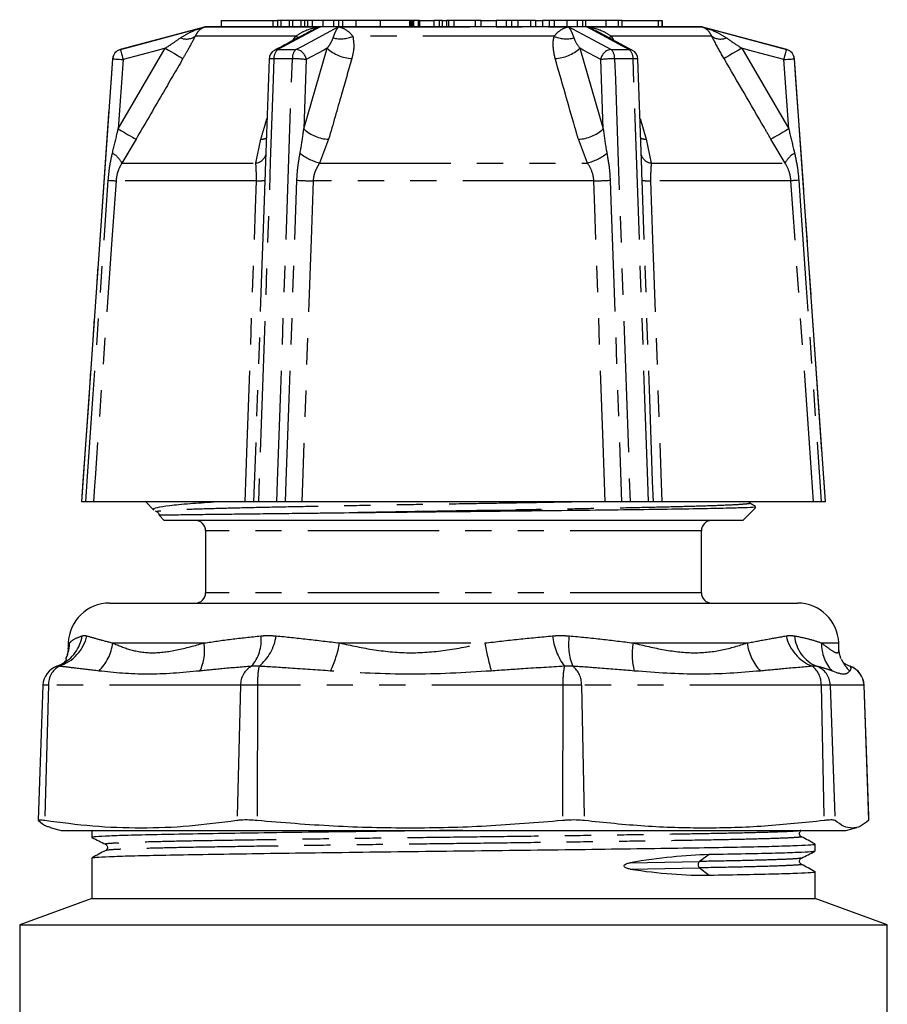
# Model space of a CAD drawing. Extents: x 23 to 784, y 40 to 512.
# Drawn here: x 638 to 722, y 416 to 511 of the extents above; entities that cross this region are included whole.
import ezdxf

# ---------------------------------------------------------------- set-up
doc = ezdxf.new("R2010")
doc.units = 0
doc.header["$LTSCALE"] = 2
doc.linetypes.add('PHANTOM', pattern=[12.7, 6.35, -1.27, 1.27, -1.27, 1.27, -1.27])
doc.layers.get('0').update_dxf_attribs({"linetype": 'CONTINUOUS'})

msp = doc.modelspace()

# ---------------------------------------------------------------- linework, layer by layer
at = {"color": 7, "linetype": 'CONTINUOUS'}
for p, q in [((672.92, 510.863), (672.92, 510.938)), ((655.567, 510.263), (647.305, 508.05)), ((703.567, 510.263), (655.567, 510.263)), ((657.067, 510.863), (657.067, 510.263)), ((657.067, 510.863), (657.067, 510.263)), ((657.067, 510.863), (662.067, 510.863)), ((662.067, 510.863), (662.067, 510.263)), ((662.067, 510.863), (662.512, 510.863)), ((662.512, 510.863), (662.512, 510.263)), ((662.863, 510.863), (662.512, 510.863)), ((662.863, 510.863), (662.863, 510.263)), ((663.66, 510.863), (662.863, 510.863)), ((663.66, 510.863), (663.66, 510.263)), ((663.989, 510.863), (663.66, 510.863)), ((663.989, 510.863), (663.989, 510.263)), ((664.79, 510.863), (663.989, 510.863)), ((664.79, 510.863), (664.79, 510.263)), ((665.141, 510.863), (664.79, 510.863)), ((665.141, 510.863), (665.141, 510.263)), ((665.416, 510.863), (665.141, 510.863)), ((665.416, 510.863), (665.416, 510.263)), ((665.87, 510.863), (665.416, 510.863)), ((665.87, 510.863), (665.87, 510.263)), ((666.916, 510.863), (665.87, 510.863)), ((666.916, 510.863), (666.916, 510.263)), ((667.952, 510.863), (666.916, 510.863)), ((667.952, 510.863), (667.952, 510.263)), ((668.44, 510.863), (667.952, 510.863)), ((668.44, 510.863), (668.44, 510.263)), ((668.824, 510.863), (668.44, 510.863)), ((668.824, 510.863), (668.824, 510.263)), ((670.122, 510.863), (668.824, 510.863)), ((670.122, 510.863), (670.122, 510.263)), ((672.473, 510.863), (672.473, 510.263)), ((675.322, 510.863), (672.473, 510.863)), ((675.322, 510.863), (675.322, 510.263)), ((675.444, 510.863), (675.322, 510.863)), ((675.444, 510.863), (675.444, 510.263)), ((675.565, 510.863), (675.444, 510.863)), ((675.565, 510.863), (675.565, 510.263)), ((675.687, 510.863), (675.565, 510.863)), ((675.687, 510.863), (675.687, 510.263)), ((676.149, 510.863), (675.687, 510.863)), ((676.149, 510.863), (676.149, 510.263)), ((676.271, 510.863), (676.149, 510.863)), ((676.149, 510.863), (677.651, 510.863)), ((676.271, 510.863), (676.271, 510.263)), ((677.651, 510.863), (677.651, 510.263)), ((678.175, 510.863), (677.651, 510.863)), ((678.175, 510.863), (678.175, 510.263)), ((678.474, 510.863), (678.175, 510.863)), ((678.474, 510.863), (678.474, 510.263)), ((678.474, 510.863), (678.893, 510.863)), ((678.893, 510.863), (678.893, 510.263)), ((679.094, 510.863), (678.893, 510.863)), ((679.094, 510.863), (679.094, 510.263)), ((679.597, 510.863), (679.094, 510.863)), ((679.597, 510.863), (679.597, 510.263)), ((681.679, 510.863), (679.597, 510.863)), ((681.679, 510.863), (681.679, 510.263)), ((682.218, 510.863), (681.679, 510.863)), ((682.218, 510.863), (682.218, 510.263)), ((682.218, 510.863), (683.708, 510.863)), ((683.708, 510.863), (683.708, 510.263)), ((684.675, 510.863), (683.708, 510.863)), ((684.675, 510.863), (684.675, 510.263)), ((685.185, 510.863), (684.675, 510.863)), ((685.185, 510.863), (685.185, 510.263)), ((685.787, 510.863), (685.185, 510.863)), ((685.787, 510.863), (685.787, 510.263)), ((687.01, 510.863), (685.787, 510.863)), ((687.01, 510.863), (687.01, 510.263)), ((687.5, 510.863), (687.01, 510.863)), ((687.5, 510.863), (687.5, 510.263)), ((687.504, 510.863), (687.5, 510.863)), ((687.504, 510.863), (687.504, 510.263)), ((687.504, 510.863), (688.183, 510.863)), ((688.183, 510.863), (688.183, 510.263)), ((688.826, 510.863), (688.183, 510.863)), ((688.826, 510.863), (688.826, 510.263)), ((689.31, 510.863), (688.826, 510.863)), ((689.31, 510.863), (689.31, 510.263)), ((690.536, 510.863), (689.31, 510.863)), ((690.536, 510.863), (690.536, 510.263)), ((691.535, 510.863), (690.536, 510.863)), ((691.535, 510.863), (691.535, 510.263)), ((692.055, 510.863), (691.535, 510.863)), ((692.055, 510.863), (692.055, 510.263)), ((692.355, 510.863), (692.055, 510.863)), ((692.355, 510.863), (692.355, 510.263)), ((694.305, 510.863), (692.355, 510.863)), ((694.305, 510.863), (694.305, 510.263)), ((695.494, 510.863), (694.305, 510.863)), ((695.494, 510.863), (695.494, 510.263)), ((695.851, 510.863), (695.494, 510.863)), ((695.851, 510.863), (695.851, 510.263)), ((695.851, 510.863), (699.367, 510.863)), ((699.367, 510.863), (699.367, 510.263)), ((699.367, 510.863), (699.767, 510.863)), ((699.767, 510.263), (699.767, 510.863)), ((699.767, 510.863), (699.767, 510.263)), ((711.829, 508.05), (703.567, 510.263)), ((696.899, 507.965), (693.385, 509.847)), ((646.566, 507.153), (643.567, 464.263)), ((661.708, 507.119), (661.36, 497.178)), ((697.77, 497.294), (697.426, 507.119)), ((715.567, 464.263), (712.568, 507.153)), ((661.372, 497.365), (661.366, 497.178)), ((643.582, 464.263), (643.567, 464.263)), ((659.394, 464.263), (644.711, 464.263)), ((649.767, 464.263), (650.567, 463.463)), ((662.465, 464.263), (660.684, 464.263)), ((694.251, 464.263), (664.883, 464.263)), ((698.45, 464.263), (696.669, 464.263)), ((714.423, 464.263), (699.74, 464.263)), ((708.251, 464.138), (708.135, 464.263)), ((715.567, 464.263), (715.552, 464.263)), ((650.687, 463.404), (650.901, 463.281)), ((682.567, 463.449), (688.227, 463.449)), ((707.567, 462.463), (708.826, 463.723)), ((708.797, 463.823), (708.251, 464.138)), ((651.07, 462.96), (651.567, 462.463)), ((707.567, 462.463), (651.567, 462.463)), ((655.567, 461.463), (655.567, 455.463)), ((703.567, 455.463), (703.567, 461.463)), ((646.268, 454.463), (712.866, 454.463)), ((642.27, 450.603), (642.251, 450.039)), ((716.883, 450.039), (716.864, 450.603)), ((641.155, 448.349), (641.609, 448.538)), ((641.18, 448.359), (641.155, 448.349)), ((717.526, 448.538), (717.417, 448.62)), ((717.525, 448.538), (717.979, 448.349)), ((717.954, 448.359), (717.979, 448.349)), ((639.817, 446.533), (639.36, 433.44)), ((719.774, 433.44), (719.317, 446.533)), ((640.502, 432.749), (641.567, 432.463)), ((717.567, 432.463), (718.632, 432.749)), ((719.77, 433.439), (719.758, 433.414)), ((641.567, 432.463), (717.567, 432.463)), ((644.567, 432.463), (644.567, 431.784)), ((714.567, 430.447), (714.567, 431.137)), ((704.307, 430.113), (703.388, 429.453)), ((644.567, 429.8), (644.567, 425.863)), ((703.387, 428.837), (704.325, 428.129)), ((714.567, 425.863), (714.567, 428.463)), ((644.567, 425.863), (637.567, 423.316)), ((644.567, 425.863), (714.567, 425.863)), ((721.567, 423.316), (714.567, 425.863)), ((637.567, 423.316), (637.567, 394.083)), ((637.567, 423.316), (679.567, 423.316)), ((679.567, 423.316), (721.567, 423.316)), ((721.567, 413.189), (721.567, 423.316))]:
    msp.add_line(p, q, dxfattribs=at)
at = {"color": 8, "linetype": 'PHANTOM'}
for p, q in [((655.585, 510.262), (666.7, 510.262)), ((668.451, 510.262), (690.683, 510.262)), ((692.434, 510.262), (703.549, 510.262)), ((664.291, 509.331), (654.553, 509.331)), ((664.013, 508.917), (664.291, 509.331)), ((689.305, 509.331), (669.829, 509.331)), ((694.843, 509.331), (695.07, 508.944)), ((704.582, 509.331), (694.843, 509.331)), ((647.109, 500.366), (651.658, 508.176)), ((647.305, 508.05), (647.321, 508.05)), ((662.571, 508.05), (664.317, 508.05)), ((665.07, 500.366), (667.345, 508.176)), ((691.789, 508.176), (694.064, 500.366)), ((694.817, 508.05), (696.563, 508.05)), ((707.476, 508.176), (712.025, 500.366)), ((711.813, 508.05), (711.829, 508.05)), ((646.582, 507.153), (646.566, 507.153)), ((647.579, 507.084), (647.109, 500.366)), ((663.968, 507.153), (662.182, 507.153)), ((665.305, 507.084), (665.07, 500.366)), ((694.064, 500.366), (693.829, 507.084)), ((696.952, 507.153), (695.166, 507.153)), ((712.025, 500.366), (711.555, 507.084)), ((712.568, 507.153), (712.552, 507.153)), ((697.627, 501.369), (698.217, 499.366)), ((648.828, 499.366), (647.463, 497.063)), ((660.434, 497.063), (660.917, 499.366)), ((667.478, 499.366), (666.595, 497.063)), ((692.539, 497.063), (691.656, 499.366)), ((698.217, 499.366), (698.7, 497.063)), ((711.671, 497.063), (710.306, 499.366)), ((647.463, 497.063), (660.434, 497.063)), ((666.595, 497.063), (692.539, 497.063)), ((698.7, 497.063), (711.671, 497.063)), ((660.489, 495.342), (646.893, 495.342)), ((693.163, 495.342), (665.971, 495.342)), ((712.241, 495.342), (698.645, 495.342)), ((703.567, 461.463), (655.567, 461.463)), ((703.567, 455.463), (655.567, 455.463)), ((642.27, 450.603), (642.393, 450.603)), ((642.276, 450.048), (642.393, 450.603)), ((646.574, 450.603), (655.417, 450.603)), ((668.536, 450.603), (682.588, 450.603)), ((696.959, 450.603), (707.99, 450.603)), ((715.195, 450.603), (716.864, 450.603)), ((640.353, 446.533), (639.817, 446.533)), ((640.353, 446.533), (639.996, 433.414)), ((658.957, 446.533), (640.353, 446.533)), ((658.957, 446.533), (658.6, 433.414)), ((660.593, 446.533), (658.957, 446.533)), ((660.593, 446.533), (660.543, 433.414)), ((690.155, 446.533), (660.593, 446.533)), ((690.155, 446.533), (690.105, 433.414)), ((691.947, 446.533), (690.155, 446.533)), ((691.947, 446.533), (692.234, 433.414)), ((715.151, 446.533), (691.947, 446.533)), ((715.151, 446.533), (715.438, 433.414)), ((716.05, 446.533), (715.151, 446.533)), ((716.05, 446.533), (716.505, 433.414)), ((719.302, 446.533), (716.05, 446.533)), ((719.302, 446.533), (719.758, 433.414)), ((719.317, 446.533), (719.302, 446.533)), ((696.685, 429.333), (703.388, 429.453)), ((696.659, 428.716), (703.387, 428.837))]:
    msp.add_line(p, q, dxfattribs=at)
at = {"color": 8, "linetype": 'PHANTOM', "flags": 128}
for points in [[(647.321, 508.05), (648.563, 508.382), (654.784, 510.048), (655.585, 510.262)], [(666.7, 510.262), (666.3, 510.048), (665.335, 509.531), (662.571, 508.05)], [(664.317, 508.05), (664.938, 508.382), (668.051, 510.048), (668.451, 510.262)], [(690.683, 510.262), (691.083, 510.048), (692.05, 509.531), (694.817, 508.05)], [(696.563, 508.05), (695.942, 508.382), (692.834, 510.048), (692.434, 510.262)], [(703.549, 510.262), (704.35, 510.048), (706.282, 509.531), (711.813, 508.05)], [(664.528, 509.191), (664.435, 509.243), (664.291, 509.331)], [(694.606, 509.19), (694.699, 509.243), (694.843, 509.331)], [(647.321, 508.05), (647.326, 508.03), (647.341, 507.974), (647.365, 507.884), (647.397, 507.764), (647.436, 507.618), (647.481, 507.451), (647.529, 507.271), (647.579, 507.084)], [(651.658, 508.176), (651.015, 508.004), (647.579, 507.084)], [(651.658, 508.176), (651.969, 507.995), (652.27, 507.819), (652.551, 507.655), (652.802, 507.509), (653.017, 507.384), (653.187, 507.285), (653.307, 507.215), (653.373, 507.176)], [(667.345, 508.176), (667.023, 508.004), (665.305, 507.084)], [(693.829, 507.084), (692.111, 508.004), (691.789, 508.176)], [(707.476, 508.176), (707.165, 507.995), (706.864, 507.819), (706.583, 507.655), (706.332, 507.509), (706.117, 507.384), (705.948, 507.285), (705.828, 507.215), (705.761, 507.176)], [(711.555, 507.084), (708.119, 508.004), (707.476, 508.176)], [(711.555, 507.084), (711.605, 507.271), (711.653, 507.451), (711.698, 507.618), (711.737, 507.764), (711.769, 507.884), (711.793, 507.974), (711.808, 508.03), (711.813, 508.05)], [(643.582, 464.263), (643.721, 466.259), (644.28, 474.239), (646.582, 507.153)], [(646.582, 507.153), (646.607, 507.152), (646.667, 507.147), (646.761, 507.141), (646.885, 507.132), (647.035, 507.122), (647.205, 507.11), (647.389, 507.097), (647.579, 507.084)], [(662.182, 507.153), (662.112, 505.158), (661.833, 497.178), (660.684, 464.263)], [(662.465, 464.263), (662.535, 466.259), (662.815, 474.239), (663.968, 507.153)], [(695.166, 507.153), (695.236, 505.158), (695.516, 497.178), (696.669, 464.263)], [(698.45, 464.263), (698.381, 466.259), (698.102, 474.239), (696.952, 507.153)], [(711.555, 507.084), (711.745, 507.097), (711.929, 507.11), (712.099, 507.122), (712.249, 507.132), (712.373, 507.141), (712.467, 507.147), (712.527, 507.152), (712.552, 507.153)], [(712.552, 507.153), (712.691, 505.158), (713.25, 497.178), (715.552, 464.263)], [(647.109, 500.366), (647.424, 500.183), (647.728, 500.006), (648.012, 499.841), (648.265, 499.693), (648.48, 499.569), (648.649, 499.47), (648.766, 499.402), (648.828, 499.366)], [(712.025, 500.366), (711.71, 500.183), (711.406, 500.006), (711.122, 499.841), (710.869, 499.693), (710.654, 499.569), (710.485, 499.47), (710.368, 499.402), (710.306, 499.366)], [(643.961, 464.263), (644.1, 466.259), (644.659, 474.239), (646.142, 495.395)], [(646.893, 495.342), (646.495, 489.675), (644.903, 467.008), (644.818, 465.788), (644.711, 464.263)], [(646.142, 495.395), (646.293, 495.385), (646.431, 495.375), (646.553, 495.366), (646.658, 495.359), (646.746, 495.353), (646.814, 495.348), (646.864, 495.344), (646.893, 495.342)], [(659.394, 464.263), (659.595, 469.95), (660.396, 492.695), (660.489, 495.342)], [(661.308, 495.395), (661.238, 493.4), (660.959, 485.42), (660.219, 464.263)], [(663.308, 464.263), (663.378, 466.259), (663.658, 474.239), (664.401, 495.395)], [(665.971, 495.342), (665.773, 489.675), (664.979, 467.008), (664.883, 464.263)], [(694.251, 464.263), (694.052, 469.95), (693.256, 492.695), (693.163, 495.342)], [(694.733, 495.395), (694.803, 493.4), (695.083, 485.42), (695.826, 464.263)], [(698.915, 464.263), (698.845, 466.259), (698.566, 474.239), (697.826, 495.395)], [(698.645, 495.342), (698.844, 489.675), (699.643, 467.008), (699.74, 464.263)], [(712.993, 495.395), (712.841, 495.385), (712.703, 495.375), (712.581, 495.366), (712.476, 495.359), (712.388, 495.353), (712.32, 495.348), (712.27, 495.344), (712.241, 495.342)], [(714.423, 464.263), (714.024, 469.95), (712.427, 492.695), (712.241, 495.342)], [(712.993, 495.395), (713.132, 493.4), (713.691, 485.42), (715.174, 464.263)]]:
    msp.add_lwpolyline(points, dxfattribs=at)
at = {"color": 8, "linetype": 'PHANTOM'}
for centre, radius, start, end in [((653.717, 510.53), 1.462, 246.80606, 304.87441), ((668.665, 512.019), 2.93, 255.22806, 293.41336), ((690.469, 512.019), 2.93, 246.58664, 284.77194), ((705.417, 510.53), 1.462, 235.12559, 293.19394), ((647.58, 507.084), 1, 105.01673, 176.01098), ((663.236, 507.228), 1.057, 128.98969, 184.06228), ((662.573, 507.332), 0.718, 90.15474, 118.06561), ((665.072, 507.239), 1.108, 132.98703, 184.43529), ((664.229, 506.971), 1.083, 5.99553, 85.32048), ((669.888, 510.896), 3.723, 226.92245, 267.43612), ((689.246, 510.896), 3.723, 272.56388, 313.07755), ((694.906, 506.971), 1.083, 94.67952, 174.00447), ((694.062, 507.239), 1.108, 355.56471, 47.01297), ((695.898, 507.228), 1.057, 355.93772, 51.01031), ((696.561, 507.332), 0.718, 61.93439, 89.84526), ((711.554, 507.084), 1, 3.98902, 74.98327), ((662.04, 505.839), 1.322, 83.84911, 104.55718), ((664.003, 494.978), 12.175, 83.86168, 90.16794), ((695.131, 494.978), 12.175, 89.83206, 96.13832), ((697.094, 505.837), 1.324, 75.46037, 96.14048), ((660.869, 500.914), 1.549, 271.77431, 292.86606), ((667.618, 503.101), 3.738, 227.03616, 267.86104), ((691.516, 503.101), 3.738, 272.13896, 312.96384), ((698.265, 500.914), 1.549, 247.13299, 268.22774), ((645.554, 496.122), 2.129, 26.24393, 62.33158), ((660.284, 498.228), 1.174, 277.34557, 341.41485), ((668.027, 502.263), 5.393, 232.10373, 254.61236), ((691.108, 502.263), 5.393, 285.38764, 307.89627), ((698.85, 498.229), 1.176, 198.7714, 262.63176), ((713.58, 496.122), 2.129, 117.66842, 153.75607), ((660.637, 499.394), 4.055, 267.91179, 279.52152), ((666.249, 526.762), 31.421, 266.62806, 269.4931), ((692.885, 526.762), 31.421, 270.5069, 273.37194), ((698.497, 499.394), 4.055, 260.47848, 272.08821), ((640.07, 452.257), 4.126, 288.68188, 346.45888), ((639.92, 451.868), 3.734, 296.89869, 351.12068), ((657.26, 450.818), 3.686, 317.9244, 7.3699), ((657.74, 451.979), 4.709, 309.55827, 351.60015), ((695.441, 452.061), 6.34, 186.97304, 215.83889), ((696.116, 450.423), 5.414, 170.76832, 202.52493), ((715.837, 452.242), 4.179, 193.15341, 248.68877), ((716.074, 451.584), 3.504, 184.78432, 247.38072), ((638.555, 450.675), 3.838, 334.99873, 358.92755), ((642.074, 451.148), 4.533, 314.04144, 353.09422), ((650.878, 449.888), 4.596, 334.23462, 8.95637), ((657.973, 452.514), 10.735, 334.48029, 349.74279), ((716.241, 456.993), 34.254, 190.75176, 195.41224), ((702.991, 449.489), 6.133, 169.53728, 195.1171), ((713.019, 451.335), 5.083, 188.27603, 222.6681), ((718.949, 450.478), 3.756, 178.09063, 223.54734), ((720.578, 450.676), 3.838, 205.04411, 226.55679), ((642.365, 446.587), 2.013, 118.92508, 181.53533), ((660.969, 446.587), 2.013, 118.92513, 181.5351), ((668.961, 446.776), 8.372, 169.17095, 181.66051), ((698.523, 446.776), 8.372, 169.17099, 181.66047), ((689.819, 446.656), 2.132, 356.7013, 52.57224), ((713.023, 446.656), 2.132, 356.70121, 52.57238), ((714.052, 446.467), 1.999, 1.8925, 70.27344), ((717.305, 446.467), 1.999, 1.89265, 70.27346)]:
    msp.add_arc(centre, radius, start, end, dxfattribs=at)
at = {"color": 7, "linetype": 'CONTINUOUS'}
for centre, radius, start, end in [((647.564, 507.084), 1, 105, 176), ((711.57, 507.084), 1, 4, 75), ((662.707, 507.084), 1, 118.17514, 177.99658), ((696.427, 507.084), 1, 2.00342, 61.82486), ((654.567, 461.463), 1, 0, 90), ((704.567, 461.463), 1, 90, 180), ((654.567, 455.463), 1, 270, 0), ((704.567, 455.463), 1, 180, 270), ((646.268, 450.463), 4, 90, 178), ((712.866, 450.463), 4, 2, 90), ((641.816, 446.463), 2, 108.58544, 178), ((717.318, 446.463), 2, 2, 71.44357), ((703.669, 429.145), 0.417, 132.34319, 227.62531)]:
    msp.add_arc(centre, radius, start, end, dxfattribs=at)
for centre, major_axis, ratio, start_param, end_param in [((679.567, 412.47), (34.736, 14.183), 0.302345, 0.662918, 0.936912), ((679.567, 446.937), (34.646, -14.784), 0.335795, 5.364917, 5.640481)]:
    msp.add_ellipse(centre, major_axis=major_axis, ratio=ratio, start_param=start_param, end_param=end_param, dxfattribs=at)
at = {"color": 8, "linetype": 'PHANTOM'}
for points, knots in [([(653.141, 509.186), (653.429, 509.364), (654.126, 509.795), (654.967, 510.087), (655.501, 510.24), (655.579, 510.261), (655.585, 510.262)], [0, 0, 0, 0, 0.376641, 0.909675, 0.993455, 1, 1, 1, 1]), ([(655.585, 510.262), (655.582, 510.262), (655.545, 510.251), (655.294, 510.167), (654.915, 509.959), (654.658, 509.514), (654.553, 509.331)], [0, 0, 0, 0, 0.005973, 0.091774, 0.625889, 1, 1, 1, 1]), ([(664.291, 509.331), (664.561, 509.514), (665.217, 509.959), (666.077, 510.167), (666.616, 510.251), (666.695, 510.262), (666.7, 510.262)], [0, 0, 0, 0, 0.3741115, 0.9082259, 0.9940272, 1, 1, 1, 1]), ([(666.7, 510.262), (666.696, 510.261), (666.636, 510.24), (666.317, 510.125), (666.01, 509.962), (665.757, 509.828)], [0, 0, 0, 0, 0.013627, 0.188061, 1, 1, 1, 1]), ([(667.918, 509.186), (667.981, 509.364), (668.132, 509.795), (668.312, 510.087), (668.432, 510.24), (668.45, 510.261), (668.451, 510.262)], [0, 0, 0, 0, 0.376642, 0.909675, 0.993455, 1, 1, 1, 1]), ([(668.451, 510.262), (668.454, 510.262), (668.496, 510.251), (668.784, 510.167), (669.266, 509.959), (669.665, 509.514), (669.829, 509.331)], [0, 0, 0, 0, 0.005973, 0.091775, 0.625888, 1, 1, 1, 1]), ([(689.305, 509.331), (689.469, 509.514), (689.868, 509.959), (690.35, 510.167), (690.638, 510.251), (690.68, 510.262), (690.683, 510.262)], [0, 0, 0, 0, 0.374112, 0.908225, 0.994027, 1, 1, 1, 1]), ([(690.683, 510.262), (690.684, 510.261), (690.702, 510.24), (690.822, 510.087), (691.002, 509.795), (691.154, 509.364), (691.216, 509.186)], [0, 0, 0, 0, 0.006545, 0.090325, 0.623358, 1, 1, 1, 1]), ([(693.377, 509.828), (693.124, 509.962), (692.818, 510.125), (692.498, 510.24), (692.438, 510.261), (692.434, 510.262)], [0, 0, 0, 0, 0.8119792, 0.9863755, 1, 1, 1, 1]), ([(692.434, 510.262), (692.439, 510.262), (692.518, 510.251), (693.057, 510.167), (693.918, 509.959), (694.573, 509.514), (694.843, 509.331)], [0, 0, 0, 0, 0.0059728, 0.0917741, 0.6258885, 1, 1, 1, 1]), ([(704.582, 509.331), (704.476, 509.514), (704.219, 509.959), (703.84, 510.167), (703.589, 510.251), (703.552, 510.262), (703.549, 510.262)], [0, 0, 0, 0, 0.374111, 0.908226, 0.994027, 1, 1, 1, 1]), ([(703.549, 510.262), (703.555, 510.261), (703.633, 510.24), (704.167, 510.087), (705.009, 509.795), (705.705, 509.364), (705.993, 509.186)], [0, 0, 0, 0, 0.006545, 0.090325, 0.623359, 1, 1, 1, 1]), ([(651.658, 508.176), (651.868, 508.315), (652.372, 508.647), (652.858, 508.988), (653.141, 509.186)], [0, 0, 0, 0, 0.416695, 1, 1, 1, 1]), ([(654.553, 509.331), (654.334, 508.911), (653.967, 508.208), (653.543, 507.472), (653.373, 507.176)], [0, 0, 0, 0, 0.59803, 1, 1, 1, 1]), ([(667.345, 508.176), (667.446, 508.315), (667.691, 508.647), (667.834, 508.988), (667.918, 509.186)], [0, 0, 0, 0, 0.416695, 1, 1, 1, 1]), ([(669.829, 509.331), (669.884, 508.911), (669.977, 508.208), (669.794, 507.472), (669.721, 507.176)], [0, 0, 0, 0, 0.59803, 1, 1, 1, 1]), ([(689.413, 507.176), (689.297, 507.721), (689.139, 508.463), (689.27, 509.148), (689.305, 509.331)], [0, 0, 0, 0, 0.733888, 1, 1, 1, 1]), ([(691.216, 509.186), (691.248, 509.101), (691.373, 508.761), (691.611, 508.427), (691.789, 508.176)], [0, 0, 0, 0, 0.2509916, 1, 1, 1, 1]), ([(705.761, 507.176), (705.451, 507.721), (705.027, 508.463), (704.675, 509.148), (704.582, 509.331)], [0, 0, 0, 0, 0.733888, 1, 1, 1, 1]), ([(705.993, 509.186), (706.114, 509.101), (706.594, 508.761), (707.098, 508.427), (707.476, 508.176)], [0, 0, 0, 0, 0.250992, 1, 1, 1, 1]), ([(653.373, 507.176), (652.702, 506.024), (651.186, 503.421), (649.672, 500.817), (648.828, 499.366)], [0, 0, 0, 0, 0.442675, 1, 1, 1, 1]), ([(669.721, 507.176), (669.391, 506.024), (668.644, 503.421), (667.895, 500.817), (667.478, 499.366)], [0, 0, 0, 0, 0.442675, 1, 1, 1, 1]), ([(691.656, 499.366), (691.545, 499.751), (690.797, 502.355), (690.05, 504.958), (689.413, 507.176)], [0, 0, 0, 0, 0.147929, 1, 1, 1, 1]), ([(710.306, 499.366), (710.082, 499.751), (708.568, 502.355), (707.053, 504.958), (705.761, 507.176)], [0, 0, 0, 0, 0.147929, 1, 1, 1, 1]), ([(660.917, 499.366), (661.03, 499.751), (661.226, 500.419), (661.423, 501.087), (661.507, 501.369)], [0, 0, 0, 0, 0.576784, 1, 1, 1, 1]), ([(646.542, 498.007), (646.699, 498.655), (646.89, 499.44), (647.077, 500.228), (647.109, 500.366)], [0, 0, 0, 0, 0.824283, 1, 1, 1, 1]), ([(664.714, 498.007), (664.824, 498.655), (664.959, 499.44), (665.054, 500.228), (665.07, 500.366)], [0, 0, 0, 0, 0.824283, 1, 1, 1, 1]), ([(694.064, 500.366), (694.148, 499.717), (694.25, 498.929), (694.395, 498.145), (694.42, 498.007)], [0, 0, 0, 0, 0.82414, 1, 1, 1, 1]), ([(712.025, 500.366), (712.179, 499.717), (712.367, 498.929), (712.558, 498.145), (712.592, 498.007)], [0, 0, 0, 0, 0.824141, 1, 1, 1, 1]), ([(646.142, 495.395), (646.172, 495.735), (646.22, 496.288), (646.353, 497.16), (646.471, 497.687), (646.542, 498.007)], [0, 0, 0, 0, 0.386556, 0.628025, 1, 1, 1, 1]), ([(664.401, 495.395), (664.42, 495.735), (664.451, 496.288), (664.563, 497.16), (664.657, 497.687), (664.714, 498.007)], [0, 0, 0, 0, 0.386556, 0.628025, 1, 1, 1, 1]), ([(694.42, 498.007), (694.513, 497.48), (694.665, 496.618), (694.714, 495.738), (694.733, 495.395)], [0, 0, 0, 0, 0.610945, 1, 1, 1, 1]), ([(712.592, 498.007), (712.704, 497.48), (712.888, 496.618), (712.963, 495.738), (712.993, 495.395)], [0, 0, 0, 0, 0.610945, 1, 1, 1, 1]), ([(647.463, 497.063), (647.349, 496.858), (647.166, 496.527), (646.971, 495.949), (646.923, 495.571), (646.893, 495.342)], [0, 0, 0, 0, 0.392479, 0.632736, 1, 1, 1, 1]), ([(660.489, 495.342), (660.489, 495.573), (660.487, 496.197), (660.455, 496.728), (660.434, 497.063)], [0, 0, 0, 0, 0.370244, 1, 1, 1, 1]), ([(661.366, 497.178), (661.356, 496.926), (661.335, 496.338), (661.318, 495.738), (661.308, 495.395)], [0, 0, 0, 0, 0.4284867, 1, 1, 1, 1]), ([(666.595, 497.063), (666.475, 496.858), (666.281, 496.527), (666.045, 495.949), (665.999, 495.571), (665.971, 495.342)], [0, 0, 0, 0, 0.392479, 0.632736, 1, 1, 1, 1]), ([(693.163, 495.342), (693.134, 495.573), (693.054, 496.197), (692.738, 496.728), (692.539, 497.063)], [0, 0, 0, 0, 0.370244, 1, 1, 1, 1]), ([(697.826, 495.395), (697.815, 495.735), (697.797, 496.288), (697.784, 496.92), (697.771, 497.211), (697.768, 497.294)], [0, 0, 0, 0, 0.533827, 0.867293, 1, 1, 1, 1]), ([(698.7, 497.063), (698.693, 496.858), (698.682, 496.527), (698.641, 495.949), (698.643, 495.571), (698.645, 495.342)], [0, 0, 0, 0, 0.392478, 0.632736, 1, 1, 1, 1]), ([(712.241, 495.342), (712.212, 495.573), (712.134, 496.197), (711.85, 496.728), (711.671, 497.063)], [0, 0, 0, 0, 0.370244, 1, 1, 1, 1]), ([(691.85, 464.263), (690.714, 464.242), (688.198, 464.195), (684.035, 464.123), (679.563, 464.051), (675.082, 463.979), (670.675, 463.902), (666.463, 463.825), (662.604, 463.748), (659.191, 463.676), (656.27, 463.604), (653.901, 463.527), (652.144, 463.45), (651.143, 463.373), (650.761, 463.321), (650.905, 463.293), (650.925, 463.29)], [0, 0, 0, 0, 0.063847, 0.141358, 0.21744, 0.293521, 0.371032, 0.449032, 0.526543, 0.602624, 0.678706, 0.756217, 0.834217, 0.911728, 0.987809, 1, 1, 1, 1]), ([(708.2, 464.139), (708.224, 464.134), (708.378, 464.106), (707.99, 464.054), (706.991, 463.977), (705.233, 463.899), (702.864, 463.823), (699.943, 463.751), (696.53, 463.679), (692.671, 463.602), (688.459, 463.524), (684.052, 463.448), (679.63, 463.377), (675.275, 463.307), (671.017, 463.233), (668.341, 463.183), (666.999, 463.158)], [0, 0, 0, 0, 0.013532, 0.089126, 0.166141, 0.243642, 0.320657, 0.396251, 0.471845, 0.54886, 0.626361, 0.703376, 0.77897, 0.851578, 0.92553, 1, 1, 1, 1]), ([(642.393, 450.603), (642.515, 450.73), (642.761, 450.986), (643.325, 451.189), (643.609, 451.291)], [0, 0, 0, 0, 0.497625, 1, 1, 1, 1]), ([(643.609, 451.291), (643.637, 451.298), (643.714, 451.317), (643.871, 451.331), (644.001, 451.306), (644.082, 451.291)], [0, 0, 0, 0, 0.182483, 0.500042, 1, 1, 1, 1]), ([(644.082, 451.291), (644.421, 451.19), (645.103, 450.988), (646.082, 450.732), (646.574, 450.603)], [0, 0, 0, 0, 0.497657, 1, 1, 1, 1]), ([(655.417, 450.603), (656.283, 450.73), (658.021, 450.986), (659.947, 451.189), (660.915, 451.291)], [0, 0, 0, 0, 0.497625, 1, 1, 1, 1]), ([(660.915, 451.291), (661.005, 451.298), (661.251, 451.317), (661.745, 451.331), (662.15, 451.306), (662.398, 451.291)], [0, 0, 0, 0, 0.1824834, 0.5000415, 1, 1, 1, 1]), ([(662.398, 451.291), (663.386, 451.19), (665.371, 450.988), (667.477, 450.732), (668.536, 450.603)], [0, 0, 0, 0, 0.497657, 1, 1, 1, 1]), ([(682.588, 450.603), (683.69, 450.73), (685.903, 450.986), (688.062, 451.189), (689.147, 451.291)], [0, 0, 0, 0, 0.497625, 1, 1, 1, 1]), ([(689.147, 451.291), (689.246, 451.298), (689.517, 451.317), (690.06, 451.331), (690.502, 451.306), (690.772, 451.291)], [0, 0, 0, 0, 0.182483, 0.500042, 1, 1, 1, 1]), ([(690.772, 451.291), (691.83, 451.19), (693.955, 450.988), (695.955, 450.732), (696.959, 450.603)], [0, 0, 0, 0, 0.497657, 1, 1, 1, 1]), ([(707.99, 450.603), (708.682, 450.73), (710.073, 450.986), (711.201, 451.189), (711.768, 451.291)], [0, 0, 0, 0, 0.497625, 1, 1, 1, 1]), ([(711.768, 451.291), (711.818, 451.298), (711.955, 451.317), (712.228, 451.331), (712.448, 451.306), (712.582, 451.291)], [0, 0, 0, 0, 0.1824834, 0.5000415, 1, 1, 1, 1]), ([(712.582, 451.291), (713.09, 451.19), (714.111, 450.988), (714.833, 450.732), (715.195, 450.603)], [0, 0, 0, 0, 0.497657, 1, 1, 1, 1]), ([(646.574, 450.603), (647.135, 450.362), (648.266, 449.876), (650.377, 449.554), (652.762, 449.868), (654.525, 450.356), (655.417, 450.603)], [0, 0, 0, 0, 0.2471912, 0.4988181, 0.7463689, 1, 1, 1, 1]), ([(668.536, 450.603), (669.648, 450.363), (671.894, 449.878), (675.432, 449.554), (679.043, 449.866), (681.397, 450.355), (682.588, 450.603)], [0, 0, 0, 0, 0.246695, 0.497791, 0.745831, 1, 1, 1, 1]), ([(696.959, 450.603), (697.976, 450.362), (700.026, 449.876), (702.923, 449.554), (705.641, 449.868), (707.201, 450.356), (707.99, 450.603)], [0, 0, 0, 0, 0.2471912, 0.4988181, 0.7463689, 1, 1, 1, 1]), ([(715.195, 450.603), (715.518, 450.361), (716.169, 449.874), (716.705, 449.569), (716.932, 449.743), (716.868, 450.009), (716.858, 450.049)], [0, 0, 0, 0, 0.312225, 0.63002, 0.943948, 1, 1, 1, 1]), ([(641.392, 448.349), (641.343, 448.358), (641.262, 448.374), (641.202, 448.368), (641.182, 448.36), (641.18, 448.359)], [0, 0, 0, 0, 0.584472, 0.959971, 1, 1, 1, 1]), ([(645.225, 447.89), (644.475, 447.985), (643.145, 448.153), (641.924, 448.289), (641.392, 448.349)], [0, 0, 0, 0, 0.563663, 1, 1, 1, 1]), ([(659.995, 448.349), (659.034, 448.269), (657.329, 448.128), (655.719, 447.962), (655.017, 447.89)], [0, 0, 0, 0, 0.563686, 1, 1, 1, 1]), ([(660.739, 448.349), (660.61, 448.359), (660.399, 448.375), (660.155, 448.366), (660.037, 448.353), (659.995, 448.349)], [0, 0, 0, 0, 0.4998621, 0.821, 1, 1, 1, 1]), ([(667.66, 447.89), (666.352, 447.985), (664.033, 448.153), (661.739, 448.289), (660.739, 448.349)], [0, 0, 0, 0, 0.5636633, 1, 1, 1, 1]), ([(690.301, 448.349), (688.969, 448.269), (686.607, 448.128), (684.248, 447.962), (683.219, 447.89)], [0, 0, 0, 0, 0.563686, 1, 1, 1, 1]), ([(691.115, 448.349), (690.982, 448.359), (690.764, 448.375), (690.489, 448.366), (690.35, 448.353), (690.301, 448.349)], [0, 0, 0, 0, 0.4998609, 0.8209998, 1, 1, 1, 1]), ([(697.07, 447.89), (695.97, 447.985), (694.02, 448.153), (691.997, 448.289), (691.115, 448.349)], [0, 0, 0, 0, 0.563663, 1, 1, 1, 1]), ([(714.318, 448.349), (713.397, 448.269), (711.762, 448.128), (710.035, 447.962), (709.282, 447.89)], [0, 0, 0, 0, 0.563686, 1, 1, 1, 1]), ([(714.727, 448.349), (714.668, 448.359), (714.571, 448.375), (714.425, 448.366), (714.346, 448.353), (714.318, 448.349)], [0, 0, 0, 0, 0.4998621, 0.821, 1, 1, 1, 1]), ([(716.227, 447.89), (715.98, 447.985), (715.541, 448.153), (714.974, 448.289), (714.727, 448.349)], [0, 0, 0, 0, 0.5636633, 1, 1, 1, 1]), ([(717.979, 448.349), (718.007, 448.269), (718.057, 448.128), (717.974, 447.962), (717.939, 447.89)], [0, 0, 0, 0, 0.563686, 1, 1, 1, 1]), ([(655.017, 447.89), (653.279, 447.732), (649.812, 447.418), (646.752, 447.733), (645.225, 447.89)], [0, 0, 0, 0, 0.501198, 1, 1, 1, 1]), ([(683.219, 447.89), (680.6, 447.732), (675.385, 447.418), (670.227, 447.733), (667.66, 447.89)], [0, 0, 0, 0, 0.502243, 1, 1, 1, 1]), ([(709.282, 447.89), (707.323, 447.732), (703.415, 447.418), (699.182, 447.733), (697.07, 447.89)], [0, 0, 0, 0, 0.501198, 1, 1, 1, 1]), ([(717.939, 447.89), (717.782, 447.732), (717.47, 447.418), (716.64, 447.733), (716.227, 447.89)], [0, 0, 0, 0, 0.502243, 1, 1, 1, 1]), ([(713.195, 432.451), (713.125, 432.433), (712.97, 432.394), (711.735, 432.329), (709.704, 432.26), (706.912, 432.191), (703.484, 432.127), (699.475, 432.063), (694.943, 431.995), (689.997, 431.925), (684.822, 431.857), (679.563, 431.793), (674.304, 431.729), (669.13, 431.66), (664.184, 431.591), (659.653, 431.523), (655.646, 431.459), (652.215, 431.395), (649.434, 431.326), (647.369, 431.257), (646.197, 431.189), (645.741, 431.143), (645.916, 431.118), (645.939, 431.114)], [0, 0, 0, 0, 0.0416788, 0.0919869, 0.1426121, 0.1929202, 0.2423004, 0.2916805, 0.3419886, 0.3926138, 0.4429219, 0.4923021, 0.5416823, 0.5919904, 0.6426155, 0.6929236, 0.7423038, 0.791684, 0.8419921, 0.8926173, 0.9429254, 0.9923055, 1, 1, 1, 1]), ([(713.191, 431.854), (713.213, 431.851), (713.385, 431.826), (712.928, 431.781), (711.757, 431.712), (709.693, 431.643), (706.912, 431.575), (703.483, 431.511), (699.477, 431.446), (694.946, 431.378), (690.002, 431.309), (684.829, 431.241), (679.571, 431.176), (674.313, 431.112), (669.139, 431.044), (664.195, 430.975), (659.664, 430.906), (655.656, 430.842), (652.228, 430.778), (649.437, 430.71), (647.406, 430.64), (646.167, 430.575), (646.012, 430.535), (645.941, 430.517)], [0, 0, 0, 0, 0.007218, 0.056586, 0.106882, 0.157495, 0.20779, 0.257159, 0.306527, 0.356822, 0.407435, 0.457731, 0.507099, 0.556467, 0.606763, 0.657376, 0.707671, 0.757039, 0.806408, 0.856703, 0.907316, 0.957612, 1, 1, 1, 1]), ([(713.191, 429.181), (713.213, 429.177), (713.385, 429.153), (712.928, 429.107), (711.759, 429.039), (709.686, 428.969), (706.939, 428.901), (704.564, 428.858), (703.387, 428.837)], [0, 0, 0, 0, 0.028129, 0.220093, 0.415663, 0.612466, 0.808037, 1, 1, 1, 1]), ([(713.195, 429.778), (713.125, 429.76), (712.97, 429.72), (711.737, 429.655), (709.697, 429.586), (706.939, 429.518), (704.564, 429.475), (703.388, 429.453)], [0, 0, 0, 0, 0.172053, 0.37967, 0.588595, 0.796212, 1, 1, 1, 1])]:
    msp.add_open_spline(points, degree=3, knots=knots, dxfattribs=at)
at = {"color": 7, "linetype": 'CONTINUOUS'}
for points, knots in [([(672.473, 510.863), (672.382, 510.863), (672.145, 510.863), (671.533, 510.863), (670.758, 510.863), (670.334, 510.863), (670.122, 510.863)], [0, 0, 0, 0, 0.1962962, 0.508176, 0.7530764, 1, 1, 1, 1]), ([(665.749, 509.847), (665.463, 509.694), (664.291, 509.067), (663.12, 508.439), (662.235, 507.965)], [0, 0, 0, 0, 0.2445806, 1, 1, 1, 1]), ([(643.961, 464.263), (643.959, 464.263), (643.87, 464.263), (643.717, 464.263), (643.602, 464.263), (643.587, 464.263), (643.582, 464.263)], [0, 0, 0, 0, 0.006109, 0.394008, 0.781009, 1, 1, 1, 1]), ([(644.711, 464.263), (644.668, 464.263), (644.583, 464.263), (644.267, 464.263), (644.029, 464.263), (643.961, 464.263)], [0, 0, 0, 0, 0.415523, 0.831027, 1, 1, 1, 1]), ([(650.6, 463.496), (650.567, 463.508), (650.374, 463.583), (650.813, 463.719), (651.974, 463.913), (653.816, 464.097), (655.559, 464.211), (656.351, 464.263)], [0, 0, 0, 0, 0.050391, 0.297861, 0.541222, 0.791463, 1, 1, 1, 1]), ([(660.219, 464.263), (660.165, 464.263), (660.055, 464.263), (659.714, 464.263), (659.465, 464.263), (659.394, 464.263)], [0, 0, 0, 0, 0.416523, 0.833074, 1, 1, 1, 1]), ([(660.684, 464.263), (660.594, 464.263), (660.415, 464.263), (660.27, 464.263), (660.233, 464.263), (660.219, 464.263)], [0, 0, 0, 0, 0.386007, 0.771999, 1, 1, 1, 1]), ([(663.308, 464.263), (663.307, 464.263), (663.2, 464.263), (662.975, 464.263), (662.682, 464.263), (662.523, 464.263), (662.465, 464.263)], [0, 0, 0, 0, 0.006108, 0.394009, 0.78101, 1, 1, 1, 1]), ([(664.883, 464.263), (664.671, 464.263), (664.245, 464.263), (663.691, 464.263), (663.394, 464.263), (663.308, 464.263)], [0, 0, 0, 0, 0.415524, 0.831027, 1, 1, 1, 1]), ([(695.826, 464.263), (695.609, 464.263), (695.175, 464.263), (694.624, 464.263), (694.334, 464.263), (694.251, 464.263)], [0, 0, 0, 0, 0.416522, 0.833073, 1, 1, 1, 1]), ([(696.669, 464.263), (696.565, 464.263), (696.357, 464.263), (696.058, 464.263), (695.889, 464.263), (695.826, 464.263)], [0, 0, 0, 0, 0.386007, 0.771998, 1, 1, 1, 1]), ([(698.915, 464.263), (698.914, 464.263), (698.898, 464.263), (698.824, 464.263), (698.647, 464.263), (698.503, 464.263), (698.45, 464.263)], [0, 0, 0, 0, 0.006108, 0.394009, 0.781009, 1, 1, 1, 1]), ([(699.74, 464.263), (699.569, 464.263), (699.229, 464.263), (698.991, 464.263), (698.932, 464.263), (698.915, 464.263)], [0, 0, 0, 0, 0.415524, 0.831027, 1, 1, 1, 1]), ([(715.174, 464.263), (715.011, 464.263), (714.687, 464.263), (714.477, 464.263), (714.435, 464.263), (714.423, 464.263)], [0, 0, 0, 0, 0.416523, 0.833074, 1, 1, 1, 1]), ([(715.552, 464.263), (715.538, 464.263), (715.509, 464.263), (715.355, 464.263), (715.223, 464.263), (715.174, 464.263)], [0, 0, 0, 0, 0.386007, 0.771999, 1, 1, 1, 1]), ([(650.883, 463.289), (650.931, 463.253), (651.028, 463.182), (651.054, 463.038), (651.067, 462.965)], [0, 0, 0, 0, 0.4954628, 1, 1, 1, 1]), ([(708.777, 463.772), (708.795, 463.765), (708.858, 463.743), (708.118, 463.702), (706.596, 463.651), (704.26, 463.599), (701.243, 463.548), (697.578, 463.499), (693.447, 463.447), (688.896, 463.394), (684.208, 463.343), (679.534, 463.296), (675.124, 463.251), (670.906, 463.205), (668.311, 463.174), (666.999, 463.158)], [0, 0, 0, 0, 0.033337, 0.116004, 0.198671, 0.281337, 0.366402, 0.449071, 0.534173, 0.616265, 0.700743, 0.779448, 0.854819, 0.926607, 1, 1, 1, 1]), ([(666.999, 463.158), (666.768, 463.156), (665.609, 463.142), (664.05, 463.123), (661.939, 463.099), (659.956, 463.077), (657.81, 463.053), (656.238, 463.035), (654.727, 463.016), (653.532, 463), (652.543, 462.986), (651.95, 462.978), (651.559, 462.972), (651.302, 462.967), (651.149, 462.965), (651.074, 462.964), (651.074, 462.964), (651.074, 462.964)], [0, 0, 0, 0, 0.02444, 0.122336, 0.17123, 0.269125, 0.367022, 0.46492, 0.513814, 0.63225, 0.711157, 0.775557, 0.83161, 0.882094, 0.928575, 0.972054, 1, 1, 1, 1]), ([(642.248, 450.048), (642.248, 450.036), (642.254, 449.835), (642.19, 449.56), (642.108, 449.233), (642.05, 449.112), (642.021, 449.053)], [0, 0, 0, 0, 0.0200747, 0.3226179, 0.6663364, 1, 1, 1, 1]), ([(717.112, 449.059), (717.091, 449.099), (717.039, 449.2), (716.957, 449.499), (716.882, 449.795), (716.888, 450.024), (716.889, 450.05)], [0, 0, 0, 0, 0.2479817, 0.6291306, 0.9585419, 1, 1, 1, 1]), ([(642.067, 449.027), (642.064, 449.02), (642.014, 448.903), (641.923, 448.795), (641.795, 448.632), (641.672, 448.578), (641.605, 448.549)], [0, 0, 0, 0, 0.015933, 0.264748, 0.605202, 1, 1, 1, 1]), ([(639.996, 433.414), (639.828, 433.437), (639.485, 433.483), (639.34, 433.464), (639.368, 433.426), (639.377, 433.414)], [0, 0, 0, 0, 0.402085, 0.82313, 1, 1, 1, 1]), ([(639.377, 433.414), (639.638, 433.194), (640.013, 432.878), (640.398, 432.812), (640.514, 432.792)], [0, 0, 0, 0, 0.697914, 1, 1, 1, 1]), ([(658.6, 433.414), (657.054, 433.21), (653.962, 432.802), (649.305, 432.626), (644.644, 432.797), (641.545, 433.209), (639.996, 433.414)], [0, 0, 0, 0, 0.2488429, 0.497666, 0.7488227, 1, 1, 1, 1]), ([(660.543, 433.414), (660.291, 433.434), (659.725, 433.478), (659.056, 433.47), (658.721, 433.429), (658.6, 433.414)], [0, 0, 0, 0, 0.339063, 0.760575, 1, 1, 1, 1]), ([(690.105, 433.414), (687.656, 433.21), (682.76, 432.802), (675.367, 432.626), (667.953, 432.797), (663.013, 433.209), (660.543, 433.414)], [0, 0, 0, 0, 0.2488429, 0.497666, 0.7488228, 1, 1, 1, 1]), ([(692.234, 433.414), (691.979, 433.437), (691.456, 433.483), (690.688, 433.464), (690.238, 433.426), (690.105, 433.414)], [0, 0, 0, 0, 0.402085, 0.82313, 1, 1, 1, 1]), ([(715.438, 433.414), (713.521, 433.21), (709.687, 432.802), (703.889, 432.626), (698.065, 432.797), (694.178, 433.209), (692.234, 433.414)], [0, 0, 0, 0, 0.2488429, 0.497666, 0.7488227, 1, 1, 1, 1]), ([(716.505, 433.414), (716.456, 433.434), (716.346, 433.478), (715.941, 433.47), (715.571, 433.429), (715.438, 433.414)], [0, 0, 0, 0, 0.339063, 0.760575, 1, 1, 1, 1]), ([(719.758, 433.414), (719.495, 433.21), (718.971, 432.802), (718.164, 432.626), (717.342, 432.797), (716.784, 433.209), (716.505, 433.414)], [0, 0, 0, 0, 0.2488429, 0.497666, 0.7488228, 1, 1, 1, 1]), ([(680.465, 432.463), (680.162, 432.46), (678.056, 432.435), (674.089, 432.388), (668.717, 432.32), (663.579, 432.251), (658.872, 432.182), (654.71, 432.118), (651.148, 432.054), (648.259, 431.986), (646.116, 431.917), (644.9, 431.848), (644.426, 431.802), (644.607, 431.778), (644.63, 431.775)], [0, 0, 0, 0, 0.016116, 0.111869, 0.209421, 0.307588, 0.405141, 0.500894, 0.596647, 0.694199, 0.792366, 0.889918, 0.985671, 1, 1, 1, 1]), ([(644.577, 431.775), (644.795, 431.665), (645.231, 431.445), (645.668, 431.225), (645.886, 431.115)], [0, 0, 0, 0, 0.500003, 1, 1, 1, 1]), ([(713.241, 431.854), (713.189, 431.893), (713.087, 431.971), (713.048, 432.203), (713.136, 432.38), (713.212, 432.429), (713.248, 432.452)], [0, 0, 0, 0, 0.271591, 0.533831, 0.777636, 1, 1, 1, 1]), ([(714.559, 431.146), (714.339, 431.264), (713.9, 431.5), (713.461, 431.736), (713.241, 431.854)], [0, 0, 0, 0, 0.5000022, 1, 1, 1, 1]), ([(644.624, 429.809), (644.699, 429.827), (644.861, 429.868), (646.152, 429.933), (648.263, 430.002), (651.165, 430.07), (654.728, 430.135), (658.893, 430.199), (663.602, 430.267), (668.74, 430.336), (674.116, 430.405), (679.58, 430.469), (685.043, 430.533), (690.419, 430.601), (695.555, 430.671), (700.262, 430.739), (704.424, 430.803), (707.987, 430.867), (710.875, 430.936), (713.019, 431.005), (714.233, 431.073), (714.708, 431.119), (714.53, 431.143), (714.508, 431.146)], [0, 0, 0, 0, 0.042676, 0.092972, 0.143585, 0.193882, 0.24325, 0.292619, 0.342915, 0.393528, 0.443824, 0.493193, 0.542561, 0.592857, 0.64347, 0.693767, 0.743135, 0.792503, 0.8428, 0.893413, 0.943709, 0.993077, 1, 1, 1, 1]), ([(645.885, 431.115), (645.93, 431.085), (646.021, 431.023), (646.089, 430.819), (646.025, 430.612), (645.936, 430.548), (645.892, 430.517)], [0, 0, 0, 0, 0.246813, 0.500082, 0.753285, 1, 1, 1, 1]), ([(645.892, 430.517), (645.673, 430.399), (645.234, 430.163), (644.795, 429.927), (644.575, 429.809)], [0, 0, 0, 0, 0.499999, 1, 1, 1, 1]), ([(714.504, 430.438), (714.43, 430.42), (714.268, 430.38), (712.984, 430.315), (710.864, 430.246), (707.997, 430.177), (705.529, 430.134), (704.307, 430.113)], [0, 0, 0, 0, 0.1730921, 0.3804485, 0.5891118, 0.7964682, 1, 1, 1, 1]), ([(713.248, 429.778), (713.466, 429.888), (713.903, 430.108), (714.339, 430.328), (714.557, 430.438)], [0, 0, 0, 0, 0.499995, 1, 1, 1, 1]), ([(696.659, 428.716), (696.548, 428.733), (696.436, 428.757), (696.275, 428.818), (696.222, 428.843), (696.151, 428.895), (696.128, 428.916), (696.094, 428.968), (696.084, 429.001), (696.094, 429.066), (696.112, 429.093), (696.153, 429.138), (696.177, 429.156), (696.251, 429.205), (696.303, 429.229), (696.463, 429.289), (696.574, 429.314), (696.685, 429.333)], [0, 0, 0, 0, 0.25, 0.25, 0.375, 0.375, 0.4375, 0.4375, 0.5, 0.5, 0.5625, 0.5625, 0.625, 0.625, 0.75, 0.75, 1, 1, 1, 1]), ([(713.242, 429.18), (713.188, 429.22), (713.084, 429.298), (713.043, 429.611), (713.169, 429.713), (713.248, 429.778)], [0, 0, 0, 0, 0.275805, 0.539934, 1, 1, 1, 1]), ([(714.558, 428.472), (714.339, 428.59), (713.9, 428.826), (713.461, 429.062), (713.241, 429.18)], [0, 0, 0, 0, 0.500002, 1, 1, 1, 1]), ([(704.325, 428.129), (705.547, 428.151), (708.014, 428.193), (710.868, 428.262), (713.021, 428.331), (714.233, 428.399), (714.708, 428.445), (714.53, 428.47), (714.508, 428.473)], [0, 0, 0, 0, 0.192182, 0.387976, 0.585004, 0.780798, 0.97298, 1, 1, 1, 1])]:
    msp.add_open_spline(points, degree=3, knots=knots, dxfattribs=at)

doc.saveas('drawing.dxf')
